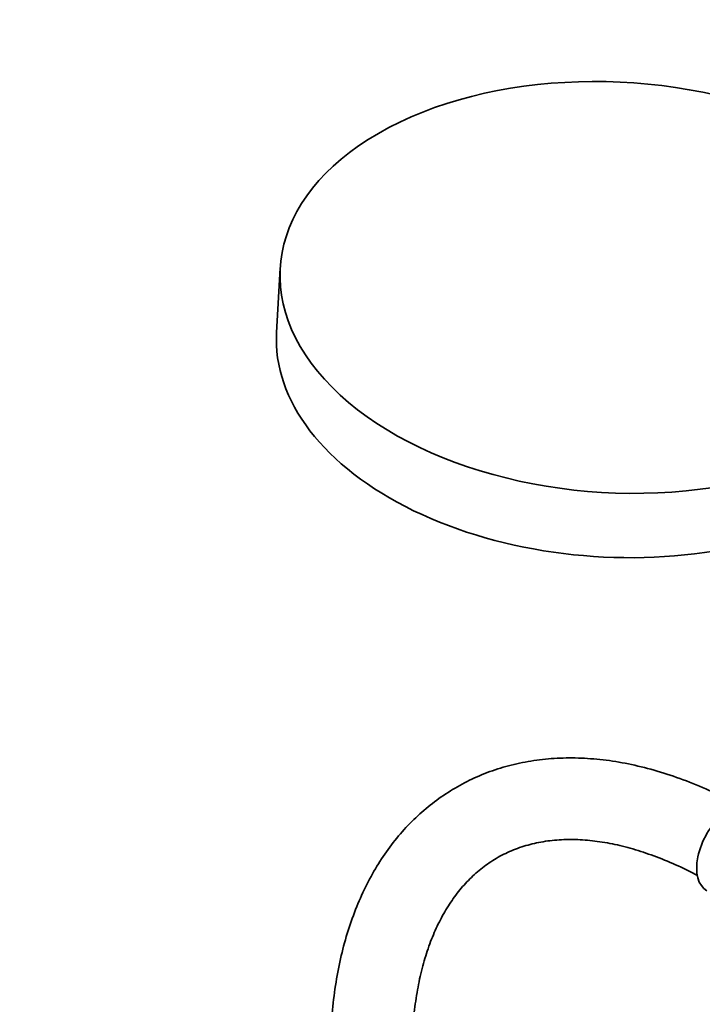
# Model space of a CAD drawing. Units: millimetres. Extents: x 0 to 1478, y 0 to 1758.
# Drawn here: x 230 to 330, y 435 to 579 of the extents above; entities that cross this region are included whole.
import ezdxf
from ezdxf import colors
from ezdxf.entities.mleader import LeaderData, LeaderLine
from ezdxf.math import Vec2, Vec3

# ---------------------------------------------------------------- set-up
doc = ezdxf.new("R2010")
doc.units = ezdxf.units.MM
doc.layers.add('DV5_Défaut', color=7, linetype='Continuous')
doc.layers.add('Défaut', color=7, linetype='Continuous')

# ---------------------------------------------------------------- blocks, each defined once
blk = doc.blocks.new('_DOT')
at = {"color": 0}
blk.add_line((0, 0), (-1, 0), dxfattribs=at)
at = {"color": 0, "const_width": 0.333}
blk.add_lwpolyline([(-0.1665, 0, 1), (0.1665, 0, 1)], format="xyb", close=True, dxfattribs=at)
blk = doc.blocks.new('SE4')
at = {"layer": 'DV5_Défaut', "color": 7, "linetype": 'Continuous', "lineweight": 35}
blk.add_line((267.95, 542.89), (267.41, 533.43), dxfattribs=at)
for centre, major_axis, ratio, start_param, end_param in [((317.12, 540.04), (-49.17, 2.85), 0.613405, 2.829331, 8.234663), ((316.57, 530.58), (-49.17, 2.85), 0.613405, 0, 1.951477), ((334.34, 457.6), (3.65, 6.32), 0.57735, 0, 3.141593)]:
    blk.add_ellipse(centre, major_axis=major_axis, ratio=ratio, start_param=start_param, end_param=end_param, dxfattribs=at)
for points, knots in [([(335.35, 463.91), (335.34, 463.91), (334.1, 464.58), (331.48, 465.89), (327.67, 467.49), (323.85, 468.8), (320.07, 469.8), (316.34, 470.48), (312.68, 470.83), (309.11, 470.85), (305.65, 470.55), (302.32, 469.93), (299.14, 469), (296.12, 467.77), (293.27, 466.24), (290.61, 464.43), (288.13, 462.35), (285.84, 460.01), (283.76, 457.4), (281.89, 454.55), (280.24, 451.45), (278.81, 448.12), (277.61, 444.56), (276.66, 440.81), (275.95, 436.85), (275.49, 432.76), (275.32, 429.34), (275.31, 427.52), (275.31, 426.98)], [0, 0, 0, 0, 0.000289, 0.042726, 0.085188, 0.127604, 0.169913, 0.212037, 0.253888, 0.295381, 0.33645, 0.377065, 0.417243, 0.457052, 0.4966, 0.536024, 0.575441, 0.614982, 0.654777, 0.694924, 0.73548, 0.776455, 0.81782, 0.859514, 0.901463, 0.943589, 0.985821, 1, 1, 1, 1]), ([(287.31, 426.98), (287.31, 427.7), (287.33, 429.46), (287.52, 432.55), (287.95, 435.92), (288.59, 439.13), (289.42, 442.1), (290.43, 444.86), (291.63, 447.38), (293, 449.66), (294.54, 451.71), (296.26, 453.52), (298.15, 455.09), (300.24, 456.41), (302.52, 457.46), (304.96, 458.22), (307.56, 458.7), (310.27, 458.87), (313.09, 458.77), (316.01, 458.37), (319.01, 457.7), (322.1, 456.74), (325.24, 455.52), (327.72, 454.36), (329.04, 453.67), (329.32, 453.52)], [0, 0, 0, 0, 0.02317, 0.067387, 0.111566, 0.155743, 0.199975, 0.24435, 0.288998, 0.334089, 0.37984, 0.426484, 0.474207, 0.523008, 0.57253, 0.621871, 0.670309, 0.717622, 0.763923, 0.80945, 0.854442, 0.899097, 0.943558, 0.987929, 1, 1, 1, 1])]:
    blk.add_open_spline(points, degree=3, knots=knots, dxfattribs=at)

msp = doc.modelspace()

# ---------------------------------------------------------------- block references
at = {"layer": 'Défaut'}
msp.add_blockref('SE4', (0, 0), dxfattribs=at)

# ---------------------------------------------------------------- leaders
at = {"layer": 'Défaut', "color": 7, "linetype": 'Continuous', "lineweight": 18}
ml = msp.add_multileader_mtext('Standard', dxfattribs=at)
ml.set_content('{\\pxsm0.9;\\fSolid Edge ISO|b1||i0||c0|p34;\\W1.;17/03/2023\\P}', color=256)
ml.set_leader_properties()
ml.set_arrow_properties(name='DOT')
ml.build(insert=Vec2(0, 0))
ml.multileader.update_dxf_attribs({"leader_type": 0, "dogleg_length": 0, "arrow_head_size": 12})
ctx = ml.context
ctx.base_point, ctx.char_height, ctx.arrow_head_size, ctx.landing_gap_size = Vec3(1390.41, 1750.71), 12, 12, 4.2
notes = []
notes.append((ctx, [(0, (0, 0, 0), (0, 0), (1, 0), 1, [])]))
ctx.mtext.insert = Vec3(1392.41, 1756.83)
for ctx, leaders in notes:
    for number, flags, end, landing, length, lines in leaders:
        leader = LeaderData()
        leader.index, (leader.has_last_leader_line, leader.has_dogleg_vector, leader.attachment_direction) = number, flags
        leader.last_leader_point, leader.dogleg_vector, leader.dogleg_length = Vec3(end), Vec3(landing), length
        for number, points, colour, breaks in lines:
            line = LeaderLine()
            line.index, line.vertices, line.color, line.breaks = number, Vec3.list(points), colors.encode_raw_color(colour), breaks
            leader.lines.append(line)
        ctx.leaders.append(leader)

doc.saveas('drawing.dxf')
